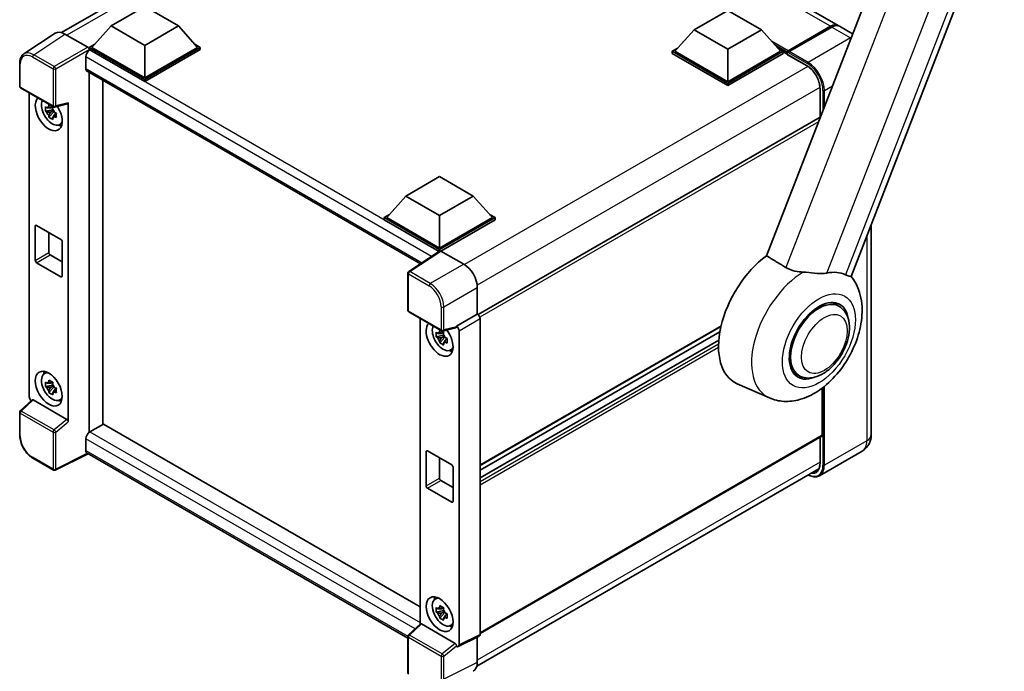
# Model space of a CAD drawing. Units: millimetres. Extents: x 7 to 7701, y 16 to 1702.
# Drawn here: x 1725 to 2112, y 291 to 548 of the extents above; entities that cross this region are included whole.
import ezdxf

# ---------------------------------------------------------------- set-up
doc = ezdxf.new("R2010")
doc.units = ezdxf.units.MM
doc.layers.add('Visible (ISO)', color=7, linetype='Continuous', lineweight=35)
doc.layers.add('Visible Narrow (ISO)', color=7, linetype='Continuous', lineweight=25)

msp = doc.modelspace()

# ---------------------------------------------------------------- linework, layer by layer
at = {"layer": 'Visible (ISO)'}
for p, q in [((2046.679, 545.5803), (1905.6112, 627.0259)), ((1741.0943, 542.802), (1875.9232, 620.6455)), ((2079.6777, 612.4955), (2018.54, 454.9222)), ((2051.8, 446.8002), (2112.117, 602.2581)), ((1760.5888, 545.4056), (1773.847, 553.0603)), ((1773.847, 553.0603), (1787.1053, 545.4056)), ((1990.0096, 543.8747), (2003.2678, 551.5294)), ((2003.2678, 551.5294), (2016.5261, 543.8747)), ((1738.5717, 542.5157), (1726.263, 534.3807)), ((1760.5888, 545.4056), (1753.0581, 536.9549)), ((1773.847, 537.751), (1760.5888, 545.4056)), ((1787.1053, 545.4056), (1773.847, 537.751)), ((1787.1053, 545.4056), (1794.636, 536.9549)), ((1990.0096, 543.8747), (1982.4789, 535.424)), ((2003.2678, 536.22), (1990.0096, 543.8747)), ((2016.5261, 543.8747), (2003.2678, 536.22)), ((2016.5261, 543.8747), (2024.0568, 535.424)), ((2026.7861, 535.1057), (2043.7567, 544.9037)), ((2027.0266, 535.6689), (2043.679, 545.2832)), ((2044.2093, 544.977), (2027.5039, 535.3321)), ((2052.4272, 542.2616), (2047.2093, 545.2741)), ((1742.4483, 542.2232), (1751.4674, 537.0159)), ((1751.9974, 536.9549), (1754.1821, 538.2162)), ((1751.9974, 536.0976), (1751.9974, 536.9549)), ((1773.847, 524.34), (1751.9974, 536.9549)), ((1751.9974, 536.0979), (1751.9974, 535.7657)), ((1752.2626, 535.9445), (1751.9974, 536.0976)), ((1773.847, 523.4827), (1751.9974, 536.0976)), ((1773.847, 524.9524), (1753.0581, 536.9549)), ((1773.847, 537.751), (1773.847, 524.9524)), ((1794.636, 536.9549), (1773.847, 524.9524)), ((1795.6966, 536.9549), (1773.847, 524.34)), ((1795.6966, 536.0976), (1773.847, 523.4827)), ((1793.512, 538.2162), (1795.6966, 536.9549)), ((1795.6966, 536.0976), (1795.6966, 536.9549)), ((1981.4182, 535.424), (1983.6029, 536.6853)), ((1981.4182, 534.5666), (1981.4182, 535.424)), ((2003.2678, 522.8091), (1981.4182, 535.424)), ((2003.2678, 523.4215), (1982.4789, 535.424)), ((2003.2678, 536.22), (2003.2678, 523.4215)), ((2024.0568, 535.424), (2003.2678, 523.4215)), ((2025.1174, 535.424), (2003.2678, 522.8091)), ((2022.9328, 536.6853), (2025.1174, 535.424)), ((2025.1174, 534.5666), (2025.1174, 535.424)), ((2026.7084, 534.313), (2025.1174, 535.2315)), ((2026.7084, 534.5666), (2026.7084, 535.1178)), ((2026.7084, 534.2605), (2026.7084, 534.9341)), ((2027.2441, 534.9372), (2026.9789, 535.0902)), ((1750.6716, 533.1888), (1750.6716, 528.596)), ((2003.2678, 521.9518), (1981.4182, 534.5666)), ((2025.1174, 534.5666), (2003.2678, 521.9518)), ((2026.7861, 534.0888), (2034.4759, 529.6491)), ((1724.6454, 521.657), (1724.6454, 530.7377)), ((1751.1376, 527.566), (1882.3974, 451.7832)), ((1751.9974, 527.0696), (1751.9974, 385.4283)), ((1757.3007, 388.5158), (1757.3007, 524.0077)), ((1773.847, 523.4827), (1773.847, 524.34)), ((1725.0204, 521.0075), (1737.9194, 513.5603)), ((2003.2678, 521.9518), (2003.2678, 522.8091)), ((2039.5917, 520.7883), (2039.5917, 509.4965)), ((1728.4104, 399.392), (1728.4104, 519.0503)), ((1737.6501, 512.4315), (1734.8022, 511.833)), ((1736.1747, 509.4558), (1738.1169, 511.623)), ((1737.5427, 513.5859), (1736.7857, 513.1488)), ((1736.7857, 511.3934), (1737.9949, 512.0915)), ((1737.6501, 513.2009), (1737.6501, 513.5274)), ((1737.6501, 512.4315), (1737.6501, 512.5959)), ((1737.8587, 512.3111), (1737.6501, 512.4315)), ((1738.1169, 511.623), (1738.1169, 511.8638)), ((1738.1169, 511.623), (1738.2593, 511.5407)), ((1738.478, 513.4826), (1743.5399, 514.7609)), ((1743.7647, 389.5805), (1743.7647, 515.1454)), ((1739.063, 510.9527), (1738.306, 510.5156)), ((1738.7833, 511.2382), (1739.066, 511.075)), ((2039.5917, 509.4965), (1905.0072, 431.7941)), ((1740.276, 506.4914), (1741.3169, 506.952)), ((1876.625, 478.4121), (1889.8833, 486.0667)), ((1889.8833, 486.0667), (1903.1415, 478.4121)), ((1876.625, 478.4121), (1869.0943, 469.9613)), ((1889.8833, 470.7574), (1876.625, 478.4121)), ((1903.1415, 478.4121), (1889.8833, 470.7574)), ((1903.1415, 478.4121), (1910.6722, 469.9613)), ((1868.0337, 469.9613), (1870.2183, 471.2226)), ((1868.0337, 469.104), (1868.0337, 469.9613)), ((1889.8833, 457.3465), (1868.0337, 469.9613)), ((1889.6882, 456.6018), (1868.0337, 469.104)), ((1889.8833, 457.9588), (1869.0943, 469.9613)), ((1889.8833, 470.7574), (1889.8833, 457.9588)), ((1910.6722, 469.9613), (1889.8833, 457.9588)), ((1911.7329, 469.9613), (1889.8833, 457.3465)), ((1911.7329, 469.104), (1890.4136, 456.7953)), ((1909.5482, 471.2226), (1911.7329, 469.9613)), ((1911.7329, 469.104), (1911.7329, 469.9613)), ((1730.7842, 453.1211), (1730.7842, 466.5933)), ((1731.3146, 466.8995), (1740.8605, 461.3881)), ((2059.7553, 467.3036), (2059.7553, 384.5354)), ((1736.0875, 464.1438), (1736.0875, 456.183)), ((1741.3908, 460.4696), (1741.3908, 446.9974)), ((1889.8833, 456.7307), (1889.8833, 457.3465)), ((1736.6179, 455.2644), (1741.3908, 452.5087)), ((1890.0256, 456.8248), (1877.7169, 448.6898)), ((1889.6882, 456.6018), (1889.6181, 456.6422)), ((1889.6181, 456.5554), (1889.6181, 456.6422)), ((1890.4133, 456.7955), (1899.4324, 451.5883)), ((1740.8605, 446.6912), (1731.3146, 452.2025)), ((1877.3805, 433.4754), (1877.3805, 448.0641)), ((1904.7325, 442.4083), (1904.7325, 431.9943)), ((2047.0462, 435.0707), (2044.5871, 436.4905)), ((1877.7555, 432.8259), (1890.6545, 425.3787)), ((1882.2061, 430.2563), (1882.2061, 309.8702)), ((1904.7325, 431.9943), (1896.4998, 427.2411)), ((1904.7325, 431.9943), (1904.7332, 431.9939)), ((1905.7932, 430.1579), (1905.7932, 305.8448)), ((1896.275, 426.5793), (1891.2131, 425.301)), ((1896.4998, 426.9638), (1896.4998, 427.2411)), ((1896.4998, 427.2411), (1896.5004, 427.2407)), ((2000.6277, 427.0932), (1905.7932, 372.3405)), ((1891.4459, 423.6375), (1888.5979, 423.039)), ((1889.9704, 420.6618), (1891.9127, 422.829)), ((1891.3384, 424.7919), (1890.5814, 424.3548)), ((1890.5814, 422.5994), (1891.7907, 423.2975)), ((1891.4459, 424.4069), (1891.4459, 424.7334)), ((1891.4459, 423.6375), (1891.4459, 423.8019)), ((1891.6544, 423.5171), (1891.4459, 423.6375)), ((1891.9127, 422.829), (1891.9127, 423.0698)), ((1891.9127, 422.829), (1892.0551, 422.7467)), ((1892.579, 422.4442), (1892.8618, 422.281)), ((1897.5604, 425.4047), (1897.5604, 301.7331)), ((2000.1919, 424.952), (1905.7932, 370.4508)), ((1892.8587, 422.1587), (1892.1017, 421.7216)), ((1999.7732, 421.7393), (1905.7932, 367.4799)), ((1894.0717, 417.6973), (1895.1126, 418.158)), ((1734.2855, 408.4771), (1735.205, 409.1483)), ((2031.2962, 407.7909), (2028.8371, 409.2107)), ((1737.6501, 404.0416), (1734.8022, 403.4431)), ((1736.1747, 401.0659), (1738.1169, 403.233)), ((1737.5427, 405.196), (1736.7857, 404.7589)), ((1736.7857, 403.0035), (1737.9949, 403.7016)), ((1737.6501, 404.811), (1737.6501, 405.1375)), ((1737.6501, 404.0416), (1737.6501, 404.206)), ((1737.8587, 403.9211), (1737.6501, 404.0416)), ((1738.1169, 403.233), (1738.1169, 403.4739)), ((1738.1169, 403.233), (1738.2593, 403.1508)), ((2019.66, 398.9616), (2007.0107, 404.5596)), ((1739.063, 402.5628), (1738.306, 402.1257)), ((1738.7833, 402.8483), (1739.066, 402.6851)), ((2040.497, 384.2292), (2040.497, 402.8601)), ((1729.5847, 398.1571), (1724.8859, 393.8075)), ((1743.2386, 390.5108), (1729.9971, 398.1559)), ((1740.276, 398.1014), (1741.3169, 398.5621)), ((1724.6454, 384.1765), (1724.6454, 393.2571)), ((1757.5659, 388.6689), (1752.2626, 385.607)), ((1757.5659, 388.6689), (1882.2061, 316.7079)), ((2040.3417, 383.8859), (1905.7932, 306.2043)), ((1750.6716, 382.8514), (1750.6716, 378.2586)), ((2039.5917, 383.4529), (2039.5917, 373.2065)), ((1751.5383, 376.9972), (1738.6295, 370.5503)), ((1877.3805, 304.3422), (1751.1376, 377.2286)), ((1884.58, 364.3271), (1884.58, 377.7993)), ((1885.1103, 378.1055), (1894.6562, 372.5941)), ((2056.1339, 377.9659), (2039.4285, 368.321)), ((1737.9194, 370.5717), (1729.7905, 375.265)), ((1889.8833, 375.3498), (1889.8833, 367.389)), ((1895.1866, 371.6756), (1895.1866, 358.2034)), ((1904.5568, 293.3571), (2039.1206, 371.0475)), ((1890.4136, 366.4704), (1895.1866, 363.7147)), ((1894.6562, 357.8972), (1885.1103, 363.4085)), ((1888.0813, 319.6831), (1889.0007, 320.3543)), ((1891.4459, 315.2476), (1888.5979, 314.6491)), ((1889.9704, 312.2719), (1891.9127, 314.439)), ((1891.3384, 316.402), (1890.5814, 315.9649)), ((1890.5814, 314.2094), (1891.7907, 314.9076)), ((1891.4459, 316.017), (1891.4459, 316.3435)), ((1891.4459, 315.2476), (1891.4459, 315.412)), ((1891.6544, 315.1271), (1891.4459, 315.2476)), ((1891.9127, 314.439), (1891.9127, 314.6799)), ((1891.9127, 314.439), (1892.0551, 314.3568)), ((1892.579, 314.0543), (1892.8618, 313.8911)), ((1892.8587, 313.7688), (1892.1017, 313.3317)), ((1877.621, 305.6259), (1882.3198, 309.9754)), ((1895.9737, 302.3292), (1882.7322, 309.9742)), ((1894.0717, 309.3074), (1895.1126, 309.7681)), ((1877.3805, 290.4868), (1877.3805, 305.0755)), ((1905.4562, 305.1441), (1897.2234, 301.0325)), ((1904.7325, 304.7827), (1904.7325, 294.8191)), ((1896.4998, 301.1215), (1896.4998, 301.3988)), ((1896.5004, 301.1211), (1896.4998, 301.1215))]:
    msp.add_line(p, q, dxfattribs=at)
for centre, start, end in [((1725.3954, 521.657), 180, 240), ((1738.2944, 514.2098), 240, 284.173003), ((1878.1305, 448.0641), 123.461292, 180), ((1878.1305, 433.4754), 180, 240), ((1891.0295, 426.0282), 240, 284.173003), ((1725.3954, 393.2571), 132.789481, 180), ((1738.2944, 371.2212), 240, 296.538708), ((1878.1305, 305.0755), 132.789481, 180)]:
    msp.add_arc(centre, 0.75, start, end, dxfattribs=at)
for centre, major_axis, ratio, start_param, end_param in [((1742.4547, 536.092), (-3.7546, 6.5031), 0.5766475, 5.49839613, 6.31804944), ((2043.679, 540.3842), (3, 5.1962), 0.57735027, 6.19468146, 7.06858347), ((2044.2093, 540.078), (3, 5.1962), 0.57735027, 0, 0.78539816), ((1752.2626, 534.1074), (-1.125, -1.9486), 0.57735027, 3.92699082, 5.49778714), ((1751.4668, 536.4036), (-0.375, 0.6495), 0.5780539, 3.9275998, 5.49717816), ((2027.0266, 535.3015), (0.225, 0.3897), 0.57735027, 0.78539816, 2.35619449), ((2026.9736, 534.781), (-0.1875, 0.3248), 0.57735027, 6.14128825, 7.06858347), ((2027.5039, 535.0259), (-0.1875, -0.3248), 0.57735027, 3.92699082, 5.29642922), ((2026.9736, 534.4135), (-0.1875, -0.3248), 0.57735027, 5.49778714, 6.28318531), ((1752.2626, 529.5146), (-1.125, -1.9486), 0.57735027, 5.49778714, 6.28318531), ((1736.0875, 510.9903), (3.75, -6.4952), 0.57735027, 3.29297256, 7.94489041), ((1737.4664, 511.7864), (-3.001, 5.1978), 0.57735027, 0.35706869, 3.53279276), ((1736.8208, 511.4137), (-1.1741, 2.0336), 0.57735027, 5.97330265, 6.59306797), ((1736.8208, 511.4137), (1.1741, -2.0336), 0.57735027, 1.26091366, 1.88067899), ((1743.234, 515.4573), (-0.3652, 0.6732), 0.5718249, 2.9967698, 3.95327169), ((1736.8208, 511.4137), (-1.1741, 2.0336), 0.57735027, 1.26091366, 1.88067899), ((1736.8208, 511.4137), (1.1741, -2.0336), 0.57735027, 5.97330265, 6.59306797), ((2039.9667, 508.847), (-0.375, 0.6495), 0.57735027, 5.96421424, 6.28318531), ((1739.2695, 512.8274), (3.75, -6.4952), 0.57735027, 5.62163033, 5.84503628), ((1731.3146, 466.2871), (-0.375, 0.6495), 0.57735027, 5.49778714, 7.06858347), ((1740.8605, 460.7758), (0.375, -0.6495), 0.57735027, 0.78539816, 2.35619449), ((1736.6179, 455.8768), (0.375, -0.6495), 0.57735027, 3.92699082, 5.49778714), ((1889.6181, 454.8051), (1.125, 1.9486), 0.57735027, 0.78539816, 1.17435442), ((1890.4139, 456.1824), (-0.3755, 0.6503), 0.5766475, 5.49839613, 6.31804944), ((2021.4051, 431.6881), (-15.375, -26.6303), 0.57735027, 4.05914487, 6.34508866), ((1731.3146, 452.8149), (-0.375, 0.6495), 0.57735027, 0.78539816, 2.35619449), ((1899.426, 445.4646), (-3.75, 6.4952), 0.5780539, 3.9275998, 5.49717816), ((1740.8605, 447.3036), (0.375, -0.6495), 0.57735027, 5.49778714, 7.06858347), ((2036.3604, 423.0536), (13.8857, 24.0508), 0.57735027, 0.0475851, 0.47601368), ((2039.1712, 421.4308), (-8.25, -14.2894), 0.57735027, 2.51814983, 6.90662813), ((2039.1712, 421.4308), (-7.875, -13.6399), 0.57735027, 3.14159265, 6.28318531), ((2039.1712, 421.4308), (-7.875, -13.6399), 0.57735027, 3.14159265, 6.28318531), ((1904.7319, 430.7691), (-0.75, 1.299), 0.5780539, 3.9275998, 5.49717816), ((1889.8833, 422.1963), (3.75, -6.4952), 0.57735027, 3.29297256, 8.06771222), ((1891.2621, 422.9924), (-3.001, 5.1978), 0.57735027, 0.35706869, 3.53279276), ((1895.9691, 427.2756), (-0.3652, 0.6732), 0.5718249, 2.9967698, 3.95327169), ((1896.4991, 426.016), (0.75, -1.299), 0.5780539, 0.78600715, 2.3555855), ((1890.6166, 422.6197), (-1.1741, 2.0336), 0.57735027, 5.97330265, 6.59306797), ((1890.6166, 422.6197), (-1.1741, 2.0336), 0.57735027, 1.26091366, 1.88067899), ((1890.6166, 422.6197), (1.1741, -2.0336), 0.57735027, 1.26091366, 1.88067899), ((1890.6166, 422.6197), (1.1741, -2.0336), 0.57735027, 5.97330265, 6.59306797), ((1893.0652, 424.0334), (3.75, -6.4952), 0.57735027, 5.62163033, 5.84503628), ((1737.4664, 403.3965), (-3.001, 5.1978), 0.57735027, 5.8919852, 9.81597807), ((1739.2695, 404.4375), (3.75, -6.4952), 0.57735027, 3.57974168, 3.80314763), ((1736.8208, 403.0238), (-1.1741, 2.0336), 0.57735027, 5.97330265, 6.59306797), ((1736.8208, 403.0238), (-1.1741, 2.0336), 0.57735027, 1.26091366, 1.88067899), ((1736.8208, 403.0238), (1.1741, -2.0336), 0.57735027, 1.26091366, 1.88067899), ((1729.4717, 398.7807), (-0.75, 1.299), 0.5780539, 0.78600715, 2.07195873), ((1736.8208, 403.0238), (1.1741, -2.0336), 0.57735027, 5.97330265, 6.59306797), ((1730.0017, 397.521), (0.3652, -0.6732), 0.5718249, 2.39113693, 3.28641551), ((1739.2695, 404.4375), (3.75, -6.4952), 0.57735027, 5.62163033, 5.84503628), ((1743.234, 389.8813), (0.3615, -0.6678), 0.58179756, 0.82141755, 2.38355232), ((1752.2626, 383.7699), (-1.125, -1.9486), 0.57735027, 3.92699082, 5.49778714), ((2039.9667, 384.5354), (0.375, -0.6495), 0.57735027, 0, 0.78539816), ((1752.2626, 379.1771), (-1.125, -1.9486), 0.57735027, 5.49778714, 6.28318531), ((1885.1103, 377.4931), (-0.375, 0.6495), 0.57735027, 5.49778714, 7.06858347), ((1894.6562, 371.9818), (0.375, -0.6495), 0.57735027, 0.78539816, 2.35619449), ((1885.1103, 364.0209), (-0.375, 0.6495), 0.57735027, 0.78539816, 2.35619449), ((1890.4136, 367.0828), (0.375, -0.6495), 0.57735027, 3.92699082, 5.49778714), ((1894.6562, 358.5096), (0.375, -0.6495), 0.57735027, 5.49778714, 7.06858347), ((1891.2621, 314.6025), (-3.001, 5.1978), 0.57735027, 5.8919852, 9.81597807), ((1893.0652, 315.6435), (3.75, -6.4952), 0.57735027, 3.57974168, 3.80314763), ((1890.6166, 314.2297), (-1.1741, 2.0336), 0.57735027, 5.97330265, 6.59306797), ((1890.6166, 314.2297), (-1.1741, 2.0336), 0.57735027, 1.26091366, 1.88067899), ((1890.6166, 314.2297), (1.1741, -2.0336), 0.57735027, 1.26091366, 1.88067899), ((1882.7368, 309.3394), (0.3652, -0.6732), 0.5718249, 2.39113693, 3.28641551), ((1890.6166, 314.2297), (1.1741, -2.0336), 0.57735027, 5.97330265, 6.59306797), ((1893.0652, 315.6435), (3.75, -6.4952), 0.57735027, 5.62163033, 5.84503628), ((1895.9691, 301.6997), (0.3615, -0.6678), 0.58179756, 0.82141755, 2.38355232), ((1904.7319, 306.459), (0.7509, -1.3006), 0.5766475, 6.24832118, 7.06797448), ((1896.4991, 302.3474), (0.7509, -1.3006), 0.5766475, 5.49839613, 7.06797448), ((1899.426, 297.8903), (3.7546, -6.5031), 0.5766475, 6.24832118, 7.06797448)]:
    msp.add_ellipse(centre, major_axis=major_axis, ratio=ratio, start_param=start_param, end_param=end_param, dxfattribs=at)
for centre, major_axis in [((1736.0875, 402.6004), (3.75, -6.4952)), ((1889.8833, 313.8064), (-3.75, 6.4952))]:
    msp.add_ellipse(centre, major_axis=major_axis, ratio=0.57735027, dxfattribs=at)
for points, knots in [([(2043.7567, 544.9037), (2043.9685, 545.026), (2044.1821, 545.1301), (2044.609, 545.2985), (2044.8223, 545.3628), (2045.1355, 545.4261), (2045.237, 545.4417), (2045.3378, 545.452)], [1.570796327, 1.570796327, 1.570796327, 1.570796327, 1.727875959, 1.727875959, 1.884955592, 1.884955592, 1.96090463, 1.96090463, 1.96090463, 1.96090463]), ([(2026.8145, 535.1178), (2026.8285, 535.1218), (2026.8443, 535.124), (2026.8988, 535.1241), (2026.9409, 535.1122), (2026.9789, 535.0902)], [0.0412271589, 0.0412271589, 0.0412271589, 0.0412271589, 0.0460164086, 0.0460164086, 0.0567710401, 0.0567710401, 0.0567710401, 0.0567710401]), ([(1724.6454, 530.7377), (1724.6454, 531.0459), (1724.6654, 531.3462), (1724.7474, 531.9256), (1724.8095, 532.2048), (1724.978, 532.7362), (1725.0845, 532.9885), (1725.3438, 533.4584), (1725.4968, 533.676), (1725.8479, 534.0656), (1726.0462, 534.2373), (1726.263, 534.3807)], [-0.784789176, -0.784789176, -0.784789176, -0.784789176, -0.634804167, -0.634804167, -0.484819157, -0.484819157, -0.334834148, -0.334834148, -0.184849139, -0.184849139, -0.03486413, -0.03486413, -0.03486413, -0.03486413]), ([(2034.4759, 529.6491), (2034.9966, 529.3484), (2035.524, 528.9493), (2036.5353, 527.99), (2037.019, 527.4293), (2037.8907, 526.2021), (2038.2783, 525.5353), (2038.9155, 524.1663), (2039.1649, 523.4642), (2039.5007, 522.1008), (2039.5875, 521.4396), (2039.5916, 520.8181), (2039.5917, 520.8031), (2039.5917, 520.7883)], [0, 0, 0, 0, 0.31107929, 0.31107929, 0.6234698, 0.6234698, 0.93705488, 0.93705488, 1.25066041, 1.25066041, 1.56309811, 1.56309811, 1.57079633, 1.57079633, 1.57079633, 1.57079633]), ([(1734.8022, 511.833), (1734.7777, 512.1301), (1734.7664, 512.426), (1734.7664, 512.9804), (1734.7777, 513.2811), (1734.8022, 513.5885)], [4.331071921, 4.331071921, 4.331071921, 4.331071921, 4.398975087, 4.398975087, 4.466878254, 4.466878254, 4.466878254, 4.466878254]), ([(1734.8022, 513.5885), (1734.9351, 513.4746), (1735.0703, 513.3625), (1735.2531, 513.2159), (1735.2987, 513.1797), (1735.3446, 513.1437)], [4.4863158772, 4.4863158772, 4.4863158772, 4.4863158772, 4.5307133937, 4.5307133937, 4.5453911286, 4.5453911286, 4.5453911286, 4.5453911286]), ([(1735.3446, 511.3882), (1735.2987, 511.4242), (1735.2531, 511.4604), (1735.0703, 511.607), (1734.9351, 511.7191), (1734.8022, 511.833)], [4.8174915459, 4.8174915459, 4.8174915459, 4.8174915459, 4.8321692807, 4.8321692807, 4.8765667973, 4.8765667973, 4.8765667973, 4.8765667973]), ([(1736.0607, 513.5571), (1736.0689, 513.6243), (1736.0774, 513.6918), (1736.113, 513.9645), (1736.1425, 514.1717), (1736.1747, 514.3809)], [4.8174915459, 4.8174915459, 4.8174915459, 4.8174915459, 4.8321692807, 4.8321692807, 4.8765667973, 4.8765667973, 4.8765667973, 4.8765667973]), ([(1736.1747, 514.3809), (1736.4198, 514.2291), (1736.6703, 514.0797), (1737.1505, 513.8025), (1737.4165, 513.6536), (1737.6949, 513.5031)], [4.331071921, 4.331071921, 4.331071921, 4.331071921, 4.398975087, 4.398975087, 4.466878254, 4.466878254, 4.466878254, 4.466878254]), ([(1737.6949, 513.5031), (1737.6628, 513.294), (1737.6333, 513.0867), (1737.5977, 512.8141), (1737.5892, 512.7466), (1737.581, 512.6794)], [4.4863158772, 4.4863158772, 4.4863158772, 4.4863158772, 4.5307133937, 4.5307133937, 4.5453911286, 4.5453911286, 4.5453911286, 4.5453911286]), ([(1736.1747, 509.4558), (1736.1425, 509.6278), (1736.113, 509.801), (1736.0774, 510.0326), (1736.0689, 510.0902), (1736.0607, 510.148)], [4.4863158772, 4.4863158772, 4.4863158772, 4.4863158772, 4.5307133937, 4.5307133937, 4.5453911286, 4.5453911286, 4.5453911286, 4.5453911286]), ([(1737.6949, 508.5781), (1737.4165, 508.7106), (1737.1505, 508.8511), (1736.6703, 509.1283), (1736.4198, 509.2861), (1736.1747, 509.4558)], [4.331071921, 4.331071921, 4.331071921, 4.331071921, 4.398975087, 4.398975087, 4.466878254, 4.466878254, 4.466878254, 4.466878254]), ([(1737.581, 509.2702), (1737.5892, 509.2125), (1737.5977, 509.1549), (1737.6333, 508.9233), (1737.6628, 508.7501), (1737.6949, 508.5781)], [4.8174915459, 4.8174915459, 4.8174915459, 4.8174915459, 4.8321692807, 4.8321692807, 4.8765667973, 4.8765667973, 4.8765667973, 4.8765667973]), ([(1738.2971, 511.4391), (1738.3594, 511.4126), (1738.4221, 511.3863), (1738.676, 511.2807), (1738.8702, 511.2026), (1739.0674, 511.1259)], [4.8174915459, 4.8174915459, 4.8174915459, 4.8174915459, 4.8321692807, 4.8321692807, 4.8765667973, 4.8765667973, 4.8765667973, 4.8765667973]), ([(1739.0674, 509.3705), (1738.8702, 509.4472), (1738.676, 509.5253), (1738.4221, 509.6308), (1738.3594, 509.6572), (1738.2971, 509.6836)], [4.4863158772, 4.4863158772, 4.4863158772, 4.4863158772, 4.5307133937, 4.5307133937, 4.5453911286, 4.5453911286, 4.5453911286, 4.5453911286]), ([(1739.0674, 511.1259), (1739.0585, 510.8096), (1739.0544, 510.5047), (1739.0544, 509.9503), (1739.0585, 509.6586), (1739.0674, 509.3705)], [4.331071921, 4.331071921, 4.331071921, 4.331071921, 4.398975087, 4.398975087, 4.466878254, 4.466878254, 4.466878254, 4.466878254]), ([(2033.0156, 448.4809), (2031.9199, 448.5483), (2030.7935, 448.6856), (2028.3858, 449.2252), (2027.1441, 449.7003), (2026.1391, 450.3071)], [1.893638288, 1.893638288, 1.893638288, 1.893638288, 2.105960636, 2.105960636, 2.374014899, 2.374014899, 2.374014899, 2.374014899]), ([(2019.66, 398.9616), (2021.4685, 398.1612), (2023.4032, 397.7203), (2027.4622, 397.4686), (2029.5704, 397.7435), (2034.0685, 398.9795), (2036.3972, 400.0993), (2041.0894, 403.1351), (2043.3983, 405.163), (2047.5625, 409.7739), (2049.4122, 412.3624), (2052.5042, 417.84), (2053.752, 420.7241), (2055.544, 426.6454), (2056.0841, 429.6829), (2056.2283, 435.6993), (2055.8524, 438.6966), (2054.0986, 443.4156), (2053.1218, 445.2051), (2051.8008, 446.8023)], [1.37090029, 1.37090029, 1.37090029, 1.37090029, 1.58872174, 1.58872174, 1.83813936, 1.83813936, 2.15462765, 2.15462765, 2.52463734, 2.52463734, 2.89659861, 2.89659861, 3.2646447, 3.2646447, 3.63713796, 3.63713796, 4.00483529, 4.00483529, 4.23899815, 4.23899815, 4.23899815, 4.23899815]), ([(2033.0156, 448.4809), (2033.3317, 448.4615), (2033.6486, 448.4377), (2035.5407, 448.2778), (2037.046, 448.0755), (2039.2518, 447.9092), (2040.0084, 447.8821), (2041.1269, 447.9297), (2041.5189, 447.9662), (2042.0444, 448.047), (2042.1938, 448.074), (2042.3395, 448.1043)], [2.419202024, 2.419202024, 2.419202024, 2.419202024, 2.485237937, 2.485237937, 2.812765775, 2.812765775, 2.999568667, 2.999568667, 3.108221981, 3.108221981, 3.152870407, 3.152870407, 3.152870407, 3.152870407]), ([(2049.5699, 447.4585), (2049.5833, 447.4522), (2049.5966, 447.4459), (2049.8573, 447.3238), (2050.0878, 447.2245), (2050.6034, 447.0238), (2050.8676, 446.9403), (2051.5385, 446.7707), (2051.7911, 446.7771), (2051.8, 446.8002)], [5.531333437, 5.531333437, 5.531333437, 5.531333437, 5.537376333, 5.537376333, 5.64999603, 5.64999603, 5.810634451, 5.810634451, 6.14102069, 6.14102069, 6.14102069, 6.14102069]), ([(2031.2962, 407.7909), (2032.1661, 407.2887), (2033.1397, 406.9749), (2035.2139, 406.7191), (2036.3141, 406.8104), (2038.671, 407.3851), (2039.9183, 407.9442), (2042.4113, 409.4953), (2043.6465, 410.528), (2045.9076, 412.9087), (2046.9334, 414.256), (2048.6904, 417.1268), (2049.4238, 418.6478), (2050.5395, 421.7507), (2050.9203, 423.332), (2051.2594, 426.443), (2051.2155, 427.9737), (2050.6085, 430.765), (2050.0721, 432.0457), (2048.6457, 433.9085), (2047.8994, 434.5781), (2047.0462, 435.0707)], [6.02138592, 6.02138592, 6.02138592, 6.02138592, 6.26137006, 6.26137006, 6.52560574, 6.52560574, 6.84557482, 6.84557482, 7.19742799, 7.19742799, 7.54782276, 7.54782276, 7.89494379, 7.89494379, 8.24407384, 8.24407384, 8.59707363, 8.59707363, 8.92759881, 8.92759881, 9.16297857, 9.16297857, 9.16297857, 9.16297857]), ([(1888.5979, 423.039), (1888.5735, 423.3361), (1888.5621, 423.632), (1888.5621, 424.1864), (1888.5735, 424.4871), (1888.5979, 424.7945)], [4.331071921, 4.331071921, 4.331071921, 4.331071921, 4.398975087, 4.398975087, 4.466878254, 4.466878254, 4.466878254, 4.466878254]), ([(1888.5979, 424.7945), (1888.7308, 424.6806), (1888.866, 424.5685), (1889.0488, 424.4219), (1889.0945, 424.3857), (1889.1404, 424.3497)], [4.4863158772, 4.4863158772, 4.4863158772, 4.4863158772, 4.5307133937, 4.5307133937, 4.5453911286, 4.5453911286, 4.5453911286, 4.5453911286]), ([(1889.1404, 422.5942), (1889.0945, 422.6302), (1889.0488, 422.6664), (1888.866, 422.813), (1888.7308, 422.9251), (1888.5979, 423.039)], [4.8174915459, 4.8174915459, 4.8174915459, 4.8174915459, 4.8321692807, 4.8321692807, 4.8765667973, 4.8765667973, 4.8765667973, 4.8765667973]), ([(1889.8564, 424.7631), (1889.8646, 424.8303), (1889.8732, 424.8978), (1889.9087, 425.1705), (1889.9382, 425.3777), (1889.9704, 425.5869)], [4.8174915459, 4.8174915459, 4.8174915459, 4.8174915459, 4.8321692807, 4.8321692807, 4.8765667973, 4.8765667973, 4.8765667973, 4.8765667973]), ([(1889.9704, 425.5869), (1890.2155, 425.4351), (1890.4661, 425.2857), (1890.9462, 425.0085), (1891.2122, 424.8596), (1891.4907, 424.7091)], [4.331071921, 4.331071921, 4.331071921, 4.331071921, 4.398975087, 4.398975087, 4.466878254, 4.466878254, 4.466878254, 4.466878254]), ([(1891.4907, 424.7091), (1891.4585, 424.5), (1891.429, 424.2927), (1891.3935, 424.0201), (1891.3849, 423.9526), (1891.3767, 423.8854)], [4.4863158772, 4.4863158772, 4.4863158772, 4.4863158772, 4.5307133937, 4.5307133937, 4.5453911286, 4.5453911286, 4.5453911286, 4.5453911286]), ([(1892.0928, 422.6451), (1892.1551, 422.6186), (1892.2178, 422.5923), (1892.4717, 422.4867), (1892.6659, 422.4086), (1892.8632, 422.3319)], [4.8174915459, 4.8174915459, 4.8174915459, 4.8174915459, 4.8321692807, 4.8321692807, 4.8765667973, 4.8765667973, 4.8765667973, 4.8765667973]), ([(1889.9704, 420.6618), (1889.9382, 420.8338), (1889.9087, 421.007), (1889.8732, 421.2386), (1889.8646, 421.2962), (1889.8564, 421.3539)], [4.4863158772, 4.4863158772, 4.4863158772, 4.4863158772, 4.5307133937, 4.5307133937, 4.5453911286, 4.5453911286, 4.5453911286, 4.5453911286]), ([(1891.4907, 419.7841), (1891.2122, 419.9166), (1890.9462, 420.0571), (1890.4661, 420.3343), (1890.2155, 420.4921), (1889.9704, 420.6618)], [4.331071921, 4.331071921, 4.331071921, 4.331071921, 4.398975087, 4.398975087, 4.466878254, 4.466878254, 4.466878254, 4.466878254]), ([(1891.3767, 420.4762), (1891.3849, 420.4185), (1891.3935, 420.3609), (1891.429, 420.1292), (1891.4585, 419.9561), (1891.4907, 419.7841)], [4.8174915459, 4.8174915459, 4.8174915459, 4.8174915459, 4.8321692807, 4.8321692807, 4.8765667973, 4.8765667973, 4.8765667973, 4.8765667973]), ([(1892.8632, 420.5765), (1892.6659, 420.6532), (1892.4717, 420.7313), (1892.2178, 420.8368), (1892.1551, 420.8632), (1892.0928, 420.8896)], [4.4863158772, 4.4863158772, 4.4863158772, 4.4863158772, 4.5307133937, 4.5307133937, 4.5453911286, 4.5453911286, 4.5453911286, 4.5453911286]), ([(1892.8632, 422.3319), (1892.8543, 422.0155), (1892.8501, 421.7107), (1892.8501, 421.1563), (1892.8543, 420.8646), (1892.8632, 420.5765)], [4.331071921, 4.331071921, 4.331071921, 4.331071921, 4.398975087, 4.398975087, 4.466878254, 4.466878254, 4.466878254, 4.466878254]), ([(1734.8022, 403.4431), (1734.7777, 403.7402), (1734.7664, 404.0361), (1734.7664, 404.5905), (1734.7777, 404.8912), (1734.8022, 405.1986)], [4.331071921, 4.331071921, 4.331071921, 4.331071921, 4.398975087, 4.398975087, 4.466878254, 4.466878254, 4.466878254, 4.466878254]), ([(1734.8022, 405.1986), (1734.9351, 405.0847), (1735.0703, 404.9725), (1735.2531, 404.826), (1735.2987, 404.7898), (1735.3446, 404.7538)], [4.4863158772, 4.4863158772, 4.4863158772, 4.4863158772, 4.5307133937, 4.5307133937, 4.5453911286, 4.5453911286, 4.5453911286, 4.5453911286]), ([(1735.3446, 402.9983), (1735.2987, 403.0343), (1735.2531, 403.0705), (1735.0703, 403.2171), (1734.9351, 403.3292), (1734.8022, 403.4431)], [4.8174915459, 4.8174915459, 4.8174915459, 4.8174915459, 4.8321692807, 4.8321692807, 4.8765667973, 4.8765667973, 4.8765667973, 4.8765667973]), ([(1736.0607, 405.1672), (1736.0689, 405.2344), (1736.0774, 405.3019), (1736.113, 405.5745), (1736.1425, 405.7818), (1736.1747, 405.991)], [4.8174915459, 4.8174915459, 4.8174915459, 4.8174915459, 4.8321692807, 4.8321692807, 4.8765667973, 4.8765667973, 4.8765667973, 4.8765667973]), ([(1736.1747, 405.991), (1736.4198, 405.8392), (1736.6703, 405.6898), (1737.1505, 405.4125), (1737.4165, 405.2637), (1737.6949, 405.1132)], [4.331071921, 4.331071921, 4.331071921, 4.331071921, 4.398975087, 4.398975087, 4.466878254, 4.466878254, 4.466878254, 4.466878254]), ([(1737.6949, 405.1132), (1737.6628, 404.9041), (1737.6333, 404.6968), (1737.5977, 404.4242), (1737.5892, 404.3567), (1737.581, 404.2895)], [4.4863158772, 4.4863158772, 4.4863158772, 4.4863158772, 4.5307133937, 4.5307133937, 4.5453911286, 4.5453911286, 4.5453911286, 4.5453911286]), ([(1738.2971, 403.0492), (1738.3594, 403.0227), (1738.4221, 402.9963), (1738.676, 402.8908), (1738.8702, 402.8127), (1739.0674, 402.736)], [4.8174915459, 4.8174915459, 4.8174915459, 4.8174915459, 4.8321692807, 4.8321692807, 4.8765667973, 4.8765667973, 4.8765667973, 4.8765667973]), ([(1736.1747, 401.0659), (1736.1425, 401.2379), (1736.113, 401.4111), (1736.0774, 401.6427), (1736.0689, 401.7003), (1736.0607, 401.758)], [4.4863158772, 4.4863158772, 4.4863158772, 4.4863158772, 4.5307133937, 4.5307133937, 4.5453911286, 4.5453911286, 4.5453911286, 4.5453911286]), ([(1737.6949, 400.1881), (1737.4165, 400.3207), (1737.1505, 400.4612), (1736.6703, 400.7384), (1736.4198, 400.8961), (1736.1747, 401.0659)], [4.331071921, 4.331071921, 4.331071921, 4.331071921, 4.398975087, 4.398975087, 4.466878254, 4.466878254, 4.466878254, 4.466878254]), ([(1737.581, 400.8803), (1737.5892, 400.8226), (1737.5977, 400.7649), (1737.6333, 400.5333), (1737.6628, 400.3601), (1737.6949, 400.1881)], [4.8174915459, 4.8174915459, 4.8174915459, 4.8174915459, 4.8321692807, 4.8321692807, 4.8765667973, 4.8765667973, 4.8765667973, 4.8765667973]), ([(1739.0674, 400.9805), (1738.8702, 401.0573), (1738.676, 401.1353), (1738.4221, 401.2409), (1738.3594, 401.2672), (1738.2971, 401.2937)], [4.4863158772, 4.4863158772, 4.4863158772, 4.4863158772, 4.5307133937, 4.5307133937, 4.5453911286, 4.5453911286, 4.5453911286, 4.5453911286]), ([(1739.0674, 402.736), (1739.0585, 402.4196), (1739.0544, 402.1148), (1739.0544, 401.5604), (1739.0585, 401.2687), (1739.0674, 400.9805)], [4.331071921, 4.331071921, 4.331071921, 4.331071921, 4.398975087, 4.398975087, 4.466878254, 4.466878254, 4.466878254, 4.466878254]), ([(1729.7905, 375.265), (1729.5112, 375.4262), (1729.2353, 375.6108), (1728.6949, 376.0215), (1728.4304, 376.2477), (1727.9172, 376.7365), (1727.6686, 376.999), (1727.1919, 377.5546), (1726.964, 377.8475), (1726.5333, 378.4575), (1726.3306, 378.7744), (1725.9547, 379.4254), (1725.7816, 379.7594), (1725.4687, 380.4373), (1725.329, 380.7813), (1725.0862, 381.4718), (1724.9832, 381.8184), (1724.8165, 382.5072), (1724.7529, 382.8494), (1724.6673, 383.5228), (1724.6454, 383.854), (1724.6454, 384.1765)], [-0.78478918, -0.78478918, -0.78478918, -0.78478918, -0.62783134, -0.62783134, -0.47087351, -0.47087351, -0.31391567, -0.31391567, -0.15695784, -0.15695784, 0, 0, 0.15695784, 0.15695784, 0.31391567, 0.31391567, 0.47087351, 0.47087351, 0.62783134, 0.62783134, 0.78478918, 0.78478918, 0.78478918, 0.78478918]), ([(2056.1339, 377.9659), (2056.6837, 378.2833), (2057.188, 378.6771), (2058.0478, 379.5472), (2058.4037, 380.0216), (2058.9701, 380.9782), (2059.182, 381.4601), (2059.4961, 382.3949), (2059.5989, 382.8483), (2059.7284, 383.7182), (2059.7553, 384.1351), (2059.7553, 384.5354)], [3.926990817, 3.926990817, 3.926990817, 3.926990817, 4.08407045, 4.08407045, 4.241150082, 4.241150082, 4.398229715, 4.398229715, 4.555309348, 4.555309348, 4.71238898, 4.71238898, 4.71238898, 4.71238898]), ([(2039.5917, 373.2065), (2039.5917, 372.9029), (2039.571, 372.6132), (2039.49, 372.0698), (2039.4298, 371.816), (2039.2735, 371.3509), (2039.1775, 371.1395), (2038.9545, 370.7628), (2038.8275, 370.5975), (2038.5467, 370.3133), (2038.3928, 370.1943), (2038.2259, 370.0979)], [1.570796327, 1.570796327, 1.570796327, 1.570796327, 1.727875959, 1.727875959, 1.884955592, 1.884955592, 2.042035225, 2.042035225, 2.199114858, 2.199114858, 2.35619449, 2.35619449, 2.35619449, 2.35619449]), ([(2039.4285, 368.321), (2039.1733, 368.1737), (2038.8979, 368.0613), (2038.3185, 367.9097), (2038.0145, 367.8705), (2037.3884, 367.8636), (2037.0662, 367.8958), (2036.4116, 368.0282), (2036.0791, 368.1282), (2035.4781, 368.3653), (2035.2101, 368.4909), (2034.9428, 368.6354)], [2.35619449, 2.35619449, 2.35619449, 2.35619449, 2.513274123, 2.513274123, 2.670353756, 2.670353756, 2.827433388, 2.827433388, 2.984513021, 2.984513021, 3.110002899, 3.110002899, 3.110002899, 3.110002899]), ([(1888.5979, 314.6491), (1888.5735, 314.9462), (1888.5621, 315.2421), (1888.5621, 315.7965), (1888.5735, 316.0972), (1888.5979, 316.4046)], [4.331071921, 4.331071921, 4.331071921, 4.331071921, 4.398975087, 4.398975087, 4.466878254, 4.466878254, 4.466878254, 4.466878254]), ([(1888.5979, 316.4046), (1888.7308, 316.2907), (1888.866, 316.1785), (1889.0488, 316.032), (1889.0945, 315.9957), (1889.1404, 315.9598)], [4.4863158772, 4.4863158772, 4.4863158772, 4.4863158772, 4.5307133937, 4.5307133937, 4.5453911286, 4.5453911286, 4.5453911286, 4.5453911286]), ([(1889.1404, 314.2043), (1889.0945, 314.2403), (1889.0488, 314.2765), (1888.866, 314.4231), (1888.7308, 314.5352), (1888.5979, 314.6491)], [4.8174915459, 4.8174915459, 4.8174915459, 4.8174915459, 4.8321692807, 4.8321692807, 4.8765667973, 4.8765667973, 4.8765667973, 4.8765667973]), ([(1889.8564, 316.3732), (1889.8646, 316.4404), (1889.8732, 316.5079), (1889.9087, 316.7805), (1889.9382, 316.9878), (1889.9704, 317.197)], [4.8174915459, 4.8174915459, 4.8174915459, 4.8174915459, 4.8321692807, 4.8321692807, 4.8765667973, 4.8765667973, 4.8765667973, 4.8765667973]), ([(1889.9704, 317.197), (1890.2155, 317.0452), (1890.4661, 316.8957), (1890.9462, 316.6185), (1891.2122, 316.4697), (1891.4907, 316.3192)], [4.331071921, 4.331071921, 4.331071921, 4.331071921, 4.398975087, 4.398975087, 4.466878254, 4.466878254, 4.466878254, 4.466878254]), ([(1891.4907, 316.3192), (1891.4585, 316.1101), (1891.429, 315.9028), (1891.3935, 315.6302), (1891.3849, 315.5627), (1891.3767, 315.4955)], [4.4863158772, 4.4863158772, 4.4863158772, 4.4863158772, 4.5307133937, 4.5307133937, 4.5453911286, 4.5453911286, 4.5453911286, 4.5453911286]), ([(1892.0928, 314.2552), (1892.1551, 314.2287), (1892.2178, 314.2023), (1892.4717, 314.0968), (1892.6659, 314.0187), (1892.8632, 313.942)], [4.8174915459, 4.8174915459, 4.8174915459, 4.8174915459, 4.8321692807, 4.8321692807, 4.8765667973, 4.8765667973, 4.8765667973, 4.8765667973]), ([(1892.8632, 313.942), (1892.8543, 313.6256), (1892.8501, 313.3208), (1892.8501, 312.7664), (1892.8543, 312.4747), (1892.8632, 312.1865)], [4.331071921, 4.331071921, 4.331071921, 4.331071921, 4.398975087, 4.398975087, 4.466878254, 4.466878254, 4.466878254, 4.466878254]), ([(1889.9704, 312.2719), (1889.9382, 312.4439), (1889.9087, 312.6171), (1889.8732, 312.8487), (1889.8646, 312.9063), (1889.8564, 312.964)], [4.4863158772, 4.4863158772, 4.4863158772, 4.4863158772, 4.5307133937, 4.5307133937, 4.5453911286, 4.5453911286, 4.5453911286, 4.5453911286]), ([(1891.4907, 311.3941), (1891.2122, 311.5267), (1890.9462, 311.6672), (1890.4661, 311.9444), (1890.2155, 312.1021), (1889.9704, 312.2719)], [4.331071921, 4.331071921, 4.331071921, 4.331071921, 4.398975087, 4.398975087, 4.466878254, 4.466878254, 4.466878254, 4.466878254]), ([(1891.3767, 312.0863), (1891.3849, 312.0286), (1891.3935, 311.9709), (1891.429, 311.7393), (1891.4585, 311.5661), (1891.4907, 311.3941)], [4.8174915459, 4.8174915459, 4.8174915459, 4.8174915459, 4.8321692807, 4.8321692807, 4.8765667973, 4.8765667973, 4.8765667973, 4.8765667973]), ([(1892.8632, 312.1865), (1892.6659, 312.2633), (1892.4717, 312.3413), (1892.2178, 312.4469), (1892.1551, 312.4732), (1892.0928, 312.4997)], [4.4863158772, 4.4863158772, 4.4863158772, 4.4863158772, 4.5307133937, 4.5307133937, 4.5453911286, 4.5453911286, 4.5453911286, 4.5453911286])]:
    msp.add_open_spline(points, degree=3, knots=knots, dxfattribs=at)
for points, weights in [([(1736.7857, 513.1488), (1736.2579, 513.169), (1735.3446, 513.1437)], [1.35956394726, 1.22656475141, 1.03074466748]), ([(1736.0607, 513.5571), (1736.5393, 513.3315), (1736.7857, 513.1488)], [1.03074466748, 1.22656475141, 1.35956394726]), ([(1735.3446, 511.3882), (1736.2579, 511.4136), (1736.7857, 511.3934)], [1.03074466748, 1.22656475141, 1.35956394726]), ([(1736.7857, 511.3934), (1736.5393, 510.9262), (1736.0607, 510.148)], [1.35956394726, 1.22656475141, 1.03074466748]), ([(1737.581, 509.2702), (1738.0595, 510.0484), (1738.306, 510.5156)], [1.03074466748, 1.22656475141, 1.35956394726]), ([(1738.306, 510.5156), (1738.341, 510.2109), (1738.2971, 509.6836)], [1.35956394726, 1.22656475141, 1.03074466748]), ([(1890.5814, 424.3548), (1890.0536, 424.375), (1889.1404, 424.3497)], [1.35956394726, 1.22656475141, 1.03074466748]), ([(1889.1404, 422.5942), (1890.0536, 422.6196), (1890.5814, 422.5994)], [1.03074466748, 1.22656475141, 1.35956394726]), ([(1889.8564, 424.7631), (1890.335, 424.5375), (1890.5814, 424.3548)], [1.03074466748, 1.22656475141, 1.35956394726]), ([(1890.5814, 422.5994), (1890.335, 422.1322), (1889.8564, 421.3539)], [1.35956394726, 1.22656475141, 1.03074466748]), ([(1891.3767, 420.4762), (1891.8553, 421.2544), (1892.1017, 421.7216)], [1.03074466748, 1.22656475141, 1.35956394726]), ([(1892.1017, 421.7216), (1892.1367, 421.4169), (1892.0928, 420.8896)], [1.35956394726, 1.22656475141, 1.03074466748]), ([(1736.7857, 404.7589), (1736.2579, 404.7791), (1735.3446, 404.7538)], [1.35956394726, 1.22656475141, 1.03074466748]), ([(1735.3446, 402.9983), (1736.2579, 403.0237), (1736.7857, 403.0035)], [1.03074466748, 1.22656475141, 1.35956394726]), ([(1736.0607, 405.1672), (1736.5393, 404.9416), (1736.7857, 404.7589)], [1.03074466748, 1.22656475141, 1.35956394726]), ([(1736.7857, 403.0035), (1736.5393, 402.5362), (1736.0607, 401.758)], [1.35956394726, 1.22656475141, 1.03074466748]), ([(1737.581, 400.8803), (1738.0595, 401.6585), (1738.306, 402.1257)], [1.03074466748, 1.22656475141, 1.35956394726]), ([(1738.306, 402.1257), (1738.341, 401.821), (1738.2971, 401.2937)], [1.35956394726, 1.22656475141, 1.03074466748]), ([(1890.5814, 315.9649), (1890.0536, 315.9851), (1889.1404, 315.9598)], [1.35956394726, 1.22656475141, 1.03074466748]), ([(1889.1404, 314.2043), (1890.0536, 314.2297), (1890.5814, 314.2094)], [1.03074466748, 1.22656475141, 1.35956394726]), ([(1889.8564, 316.3732), (1890.335, 316.1476), (1890.5814, 315.9649)], [1.03074466748, 1.22656475141, 1.35956394726]), ([(1890.5814, 314.2094), (1890.335, 313.7422), (1889.8564, 312.964)], [1.35956394726, 1.22656475141, 1.03074466748]), ([(1891.3767, 312.0863), (1891.8553, 312.8645), (1892.1017, 313.3317)], [1.03074466748, 1.22656475141, 1.35956394726]), ([(1892.1017, 313.3317), (1892.1367, 313.027), (1892.0928, 312.4997)], [1.35956394726, 1.22656475141, 1.03074466748])]:
    msp.add_rational_spline(points, weights, degree=2, dxfattribs=at)
msp.add_open_spline([(2026.1391, 450.3071), (2022.3751, 452.5953), (2018.54, 454.9222)], degree=2, dxfattribs=at)
at = {"layer": 'Visible Narrow (ISO)'}
for p, q in [((2043.679, 545.2832), (1902.6112, 626.7287)), ((1878.3713, 619.7761), (1743.247, 541.762)), ((2087.1181, 607.4714), (2026.1391, 450.3071)), ((2042.3395, 448.1043), (2099.2466, 594.7738)), ((2106.477, 594.128), (2049.5699, 447.4585)), ((2026.9789, 535.0902), (2043.9442, 544.8851)), ((2043.9442, 544.8851), (2043.9972, 544.8545)), ((2044.2093, 544.977), (2051.6339, 540.6904)), ((1730.147, 534.093), (1742.4483, 542.2232)), ((2027.0266, 535.6689), (2020.46, 539.4601)), ((2051.6339, 540.6904), (2034.9285, 531.0455)), ((1751.4674, 537.0159), (1738.2759, 529.3998)), ((1738.8059, 528.4818), (1751.9974, 536.0979)), ((1889.6181, 456.6422), (1752.2626, 535.9445)), ((2026.7084, 535.1178), (2021.8088, 537.9466)), ((2026.7084, 534.5666), (2022.8204, 536.8114)), ((2026.8145, 535.1178), (2034.6634, 530.5862)), ((2034.9285, 531.0455), (2027.5039, 535.3321)), ((1729.6351, 533.1855), (1737.7641, 528.4923)), ((1738.2759, 529.3998), (1730.147, 534.093)), ((1886.721, 454.6407), (1750.6716, 533.1888)), ((2034.3982, 529.8208), (2026.7084, 534.2605)), ((1724.8651, 521.3509), (1724.8651, 530.4315)), ((1737.7641, 528.4923), (1737.7641, 513.9036)), ((1738.8059, 513.8931), (1738.8059, 528.4818)), ((1750.6716, 528.596), (1883.0119, 452.1893)), ((2034.8077, 529.4448), (1899.6882, 451.4335)), ((1737.7641, 513.9036), (1724.8651, 521.3509)), ((2039.5807, 521.1778), (1904.6806, 443.2932)), ((2039.7015, 509.5304), (2039.7015, 520.6352)), ((2040.7622, 520.0228), (2040.7622, 512.1966)), ((2041.2925, 520.0228), (2044.5222, 521.8874)), ((2041.2925, 513.5634), (2041.2925, 520.0228)), ((1743.7647, 515.1454), (1738.8059, 513.8931)), ((2039.0108, 507.6828), (1905.6994, 430.7154)), ((1730.7842, 466.5933), (1731.3146, 466.8995)), ((2057.9979, 462.7743), (2057.9979, 382.0859)), ((1730.7842, 453.1211), (1736.0875, 456.183)), ((1731.3146, 452.2025), (1736.6179, 455.2644)), ((1878.112, 448.6654), (1890.4133, 456.7955)), ((1899.4324, 451.5883), (1886.2409, 443.9722)), ((1740.8605, 446.6912), (1741.3908, 446.9974)), ((1877.6001, 447.7579), (1885.7291, 443.0647)), ((1877.6001, 433.1692), (1877.6001, 447.7579)), ((1886.2409, 443.9722), (1878.112, 448.6654)), ((1891.541, 434.7922), (1904.7325, 442.4083)), ((1890.4991, 434.8027), (1890.4991, 425.722)), ((1891.541, 425.7115), (1891.541, 434.7922)), ((1890.4991, 425.722), (1877.6001, 433.1692)), ((1904.7332, 431.9939), (1896.5004, 427.2407)), ((1897.5604, 425.4047), (1905.7932, 430.1579)), ((1896.4998, 426.9638), (1891.541, 425.7115)), ((2000.6968, 427.3867), (1905.7932, 372.5941)), ((1999.7602, 421.5796), (1905.7932, 367.3277)), ((1999.6761, 420.0614), (1905.7932, 365.858)), ((1999.6632, 418.8292), (1905.7932, 364.6333)), ((2040.7622, 403.0638), (2040.7622, 372.441)), ((2041.2925, 372.441), (2041.2925, 403.4841)), ((1725.2638, 393.7744), (1729.9971, 398.1559)), ((1724.8651, 383.8703), (1724.8651, 392.951)), ((1724.8651, 392.951), (1737.7641, 385.5037)), ((1738.1628, 386.3271), (1725.2638, 393.7744)), ((1743.2386, 390.5108), (1738.1628, 386.3271)), ((1738.8059, 385.4932), (1743.7647, 389.5805)), ((1737.7641, 385.5037), (1737.7641, 370.915)), ((1738.8059, 370.9045), (1738.8059, 385.4932)), ((1752.2626, 385.607), (1882.2061, 310.5841)), ((2040.497, 384.2292), (1905.7932, 306.4579)), ((1880.2365, 308.047), (1750.6716, 382.8514)), ((2039.7015, 373.0534), (2039.7015, 383.5163)), ((2057.9979, 382.0859), (2041.2925, 372.441)), ((1751.2911, 377.14), (1738.8059, 370.9045)), ((1750.6716, 378.2586), (1877.381, 305.1029)), ((1884.58, 377.7993), (1885.1103, 378.1055)), ((1737.7641, 370.915), (1729.6351, 375.6083)), ((2039.5917, 373.6024), (1904.7325, 295.7414)), ((1884.58, 364.3271), (1889.8833, 367.389)), ((1885.1103, 363.4085), (1890.4136, 366.4704)), ((1894.6562, 357.8972), (1895.1866, 358.2034)), ((1877.9988, 305.5927), (1882.7322, 309.9742)), ((1877.6001, 290.1806), (1877.6001, 304.7693)), ((1877.6001, 304.7693), (1890.4991, 297.3221)), ((1890.8978, 298.1455), (1877.9988, 305.5927)), ((1895.9737, 302.3292), (1890.8978, 298.1455)), ((1905.7932, 305.8448), (1897.5604, 301.7331)), ((1891.541, 297.3116), (1896.4998, 301.3988)), ((1890.4991, 297.3221), (1890.4991, 288.2414)), ((1891.541, 288.2309), (1891.541, 297.3116)), ((1904.7325, 294.8191), (1891.541, 288.2309))]:
    msp.add_line(p, q, dxfattribs=at)
for centre, major_axis, ratio, start_param, end_param in [((2043.9442, 544.5789), (-0.1875, 0.3248), 0.57735027, 5.49778714, 6.28318531), ((2043.9442, 540.2311), (2.85, 4.9363), 0.57735027, 0.5633857, 0.78539816), ((2051.6339, 535.7914), (-3, -5.1962), 0.57735027, 3.87204064, 3.92699082), ((2051.6339, 533.3419), (4.5, -7.7942), 0.57735027, 2.33271194, 2.35619449), ((1730.1713, 527.9737), (-3.7928, 6.4789), 0.57677384, 5.49491862, 6.31457193), ((1729.6409, 527.6675), (-3.3791, 5.8528), 0.5766475, 5.49839613, 7.06797448), ((1730.1655, 533.4917), (0.375, 0.6495), 0.57735027, 0.82030475, 2.35619449), ((2034.9285, 530.7393), (0.1875, 0.3248), 0.57735027, 0.78539816, 2.35619449), ((2034.9285, 523.697), (-4.5, 7.7942), 0.57735027, 3.92699082, 5.49778714), ((1725.3954, 530.7377), (-0.75, 0), 0.57735027, 0, 0.78539816), ((1738.2944, 528.7985), (0.375, 0.6495), 0.57735027, 0.82030475, 2.35619449), ((1738.2944, 528.7985), (-0.75, 0), 0.57735027, 0.78539816, 2.32128791), ((1738.2944, 528.7985), (-0.375, 0.6495), 0.53637355, 3.9275998, 5.49717816), ((2034.6634, 529.9738), (-0.1875, -0.3248), 0.57735027, 5.49778714, 6.28318531), ((2034.3982, 523.697), (-3.75, 6.4952), 0.57735027, 3.92699082, 5.49778714), ((2034.6634, 523.5439), (4.3125, -7.4695), 0.57735027, 0.78539816, 2.35619449), ((1725.3954, 521.657), (-0.75, 0), 0.57735027, 0, 0.78539816), ((1725.3954, 521.657), (-0.375, -0.6495), 0.57735027, 5.49778714, 6.28318531), ((2039.9667, 520.7883), (-0.375, 0), 0.57735027, 0, 0.78539816), ((2041.0273, 520.1759), (0.375, 0), 0.57735027, 3.92699082, 5.49778714), ((1738.2944, 514.2098), (0.75, 0), 0.57735027, 3.92699082, 5.46288056), ((1738.2944, 514.2098), (-0.375, -0.6495), 0.57735027, 5.49778714, 6.28318531), ((1738.2944, 514.2098), (0.1836, -0.7272), 0.68265399, 0, 0.9565019), ((1878.1305, 448.0641), (-0.75, 0), 0.57735027, 0, 0.78539816), ((1878.1305, 448.0641), (-0.375, -0.6495), 0.57735027, 3.9618974, 5.49778714), ((1878.1305, 448.0641), (-0.4135, 0.6257), 0.5766475, 5.463532, 6.28318531), ((2033.3619, 424.7848), (-14.6353, -25.3491), 0.57735027, 3.94372434, 6.34508866), ((1886.2594, 443.3709), (0.375, 0.6495), 0.57735027, 0.82030475, 2.35619449), ((1885.7233, 437.5533), (3.375, -5.8457), 0.5780539, 0.78600715, 2.3555855), ((1886.2536, 437.8595), (-3.75, 6.4952), 0.57388586, 3.9275998, 5.49717816), ((1891.0295, 435.1089), (0.75, 0), 0.57735027, 3.92699082, 5.46288056), ((1878.1305, 433.4754), (-0.75, 0), 0.57735027, 0, 0.78539816), ((1878.1305, 433.4754), (-0.375, -0.6495), 0.57735027, 5.49778714, 6.28318531), ((1891.0295, 426.0282), (0.75, 0), 0.57735027, 3.92699082, 5.46288056), ((1891.0295, 426.0282), (-0.375, -0.6495), 0.57735027, 5.49778714, 6.28318531), ((1891.0295, 426.0282), (0.1836, -0.7272), 0.68265399, 0, 0.9565019), ((1725.3954, 393.2571), (-0.75, 0), 0.57735027, 0, 0.78539816), ((1725.3954, 393.2571), (-0.375, -0.6495), 0.57735027, 4.17779463, 5.49778714), ((1725.3954, 393.2571), (-0.5095, 0.5504), 0.43528024, 5.38790672, 6.28318531), ((1725.3954, 384.1765), (-0.75, 0), 0.57735027, 0, 0.78539816), ((1729.6409, 381.1196), (-3.375, 5.8457), 0.5780539, 0.78600715, 2.3555855), ((1738.2944, 385.8099), (0.375, 0.6495), 0.57735027, 1.03620198, 2.35619449), ((1738.2944, 385.8099), (-0.75, 0), 0.57735027, 0.78539816, 2.32128791), ((1738.2944, 385.8099), (-0.477, 0.5787), 0.39624112, 3.84968252, 5.41181729), ((2053.7553, 384.5354), (6, 0), 0.57735027, 5.49778714, 6.28318531), ((2051.6339, 385.7601), (4.5, -7.7942), 0.57735027, 0, 0.78539816), ((1730.1655, 375.9145), (-0.375, -0.6495), 0.57735027, 5.49778714, 6.28318531), ((2034.6634, 375.9622), (4.3125, -7.4695), 0.57735027, 5.56327508, 7.06858347), ((2034.3982, 376.1153), (3.75, -6.4952), 0.57735027, 5.8321585, 7.06858347), ((2034.9285, 376.1153), (4.5, -7.7942), 0.57735027, 0, 0.78539816), ((2039.9667, 373.2065), (-0.375, 0), 0.57735027, 0, 0.78539816), ((2041.0273, 372.5941), (0.375, 0), 0.57735027, 3.92699082, 5.49778714), ((1738.2944, 371.2212), (-0.375, -0.6495), 0.57735027, 5.49778714, 6.28318531), ((1738.2944, 371.2212), (0.75, 0), 0.57735027, 3.92699082, 5.46288056), ((1738.2944, 371.2212), (0.3351, -0.671), 0.5766475, 0, 0.81965331), ((2034.6634, 376.2684), (3.5625, -6.1704), 0.57735027, 5.95730235, 6.28318531), ((1878.1305, 305.0755), (-0.75, 0), 0.57735027, 0, 0.78539816), ((1878.1305, 305.0755), (-0.375, -0.6495), 0.57735027, 4.17779463, 5.49778714), ((1878.1305, 305.0755), (-0.5095, 0.5504), 0.43528024, 5.38790672, 6.28318531), ((1891.0295, 297.6283), (0.375, 0.6495), 0.57735027, 1.03620198, 2.35619449), ((1891.0295, 297.6283), (-0.75, 0), 0.57735027, 0.78539816, 2.32128791), ((1891.0295, 297.6283), (-0.477, 0.5787), 0.39624112, 3.84968252, 5.41181729)]:
    msp.add_ellipse(centre, major_axis=major_axis, ratio=ratio, start_param=start_param, end_param=end_param, dxfattribs=at)
for centre, major_axis in [((2039.1712, 421.4308), (-10.1524, -17.5845)), ((2041.2925, 420.2061), (6.375, 11.0418))]:
    msp.add_ellipse(centre, major_axis=major_axis, ratio=0.57735027, dxfattribs=at)

doc.saveas('drawing.dxf')
